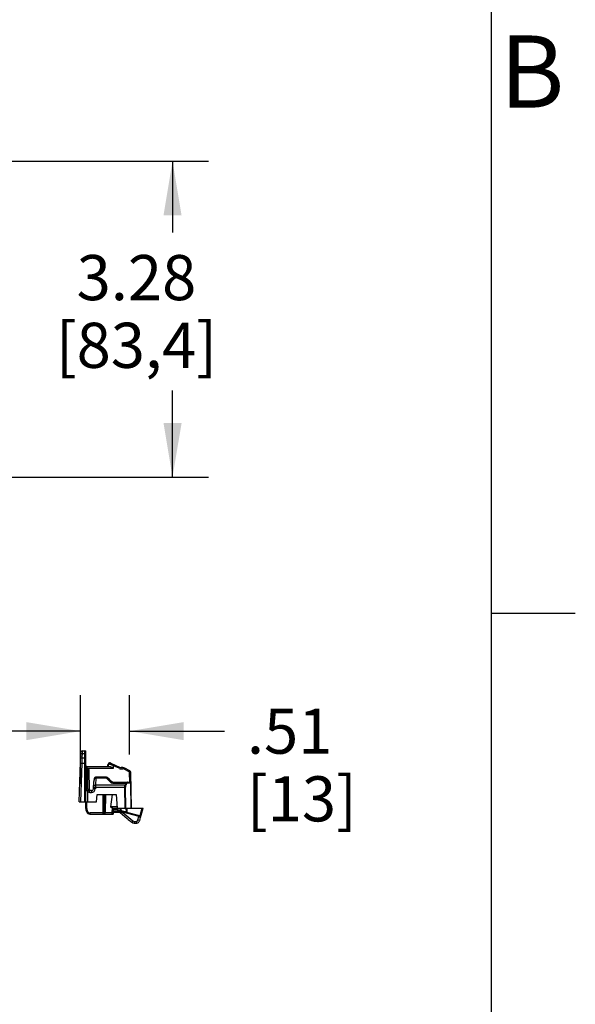
# Model space of a CAD drawing. Units: inches. Extents: x 0 to 10.3, y 0 to 8.2.
# Drawn here: x 8.4 to 10.3, y 2.7 to 6.2 of the extents above; entities that cross this region are included whole.
import ezdxf

# ---------------------------------------------------------------- set-up
doc = ezdxf.new("R2010")
doc.units = ezdxf.units.IN
doc.header["$LTSCALE"] = 0.605
doc.header["$MEASUREMENT"] = 0
doc.layers.get('0').update_dxf_attribs({"linetype": 'CONTINUOUS'})
doc.layers.add('0_COMPONENTS', color=7, linetype='CONTINUOUS')
doc.styles.get("Standard").update_dxf_attribs({"font": 'txt', "width": 0.8})
doc.styles.add('TEXTSTYLE_2', font='txt')
doc.dimstyles.new('DIMSTYLE_1', dxfattribs={"dimtxt": 0.15625, "dimasz": 0.1875, "dimexe": 0.125, "dimexo": 0.0625, "dimgap": 0.078125, "dimtad": 0, "dimtih": 1, "dimtoh": 1, "dimlfac": 3, "dimzin": 4, "dimdsep": 46, "dimtxsty": 'STANDARD', "dimblk": '_FILLED', "dimblk1": '_FILLED', "dimblk2": '_FILLED', "dimcen": 0.09, "dimadec": 0, "dimazin": 0, "dimtfac": 1, "dimtofl": 0, "dimtmove": 0, "dimatfit": 3, "dimldrblk": '_FILLED', "dimfxl": 1, "dimtolj": 1, "dimtzin": 4, "dimarcsym": 0})

# ---------------------------------------------------------------- blocks, each defined once
blk = doc.blocks.new('_FILLED')
at = {"color": 0, "linetype": 'BYBLOCK'}
blk.add_solid([(0, 0), (-1, 0.167), (-1, -0.167)], dxfattribs=at)
blk = doc.blocks.new('*D5')
at = {"color": 2, "linetype": 'CONTINUOUS'}
for p, q in [((7.9193, 5.6645), (9.0604, 5.6645)), ((8.9354, 5.6645), (8.9354, 5.4179)), ((8.9354, 4.5706), (8.9354, 4.871)), ((7.9193, 4.5706), (9.0604, 4.5706))]:
    blk.add_line(p, q, dxfattribs=at)
at = {"color": 2, "linetype": 'CONTINUOUS', "xscale": 0.1875, "yscale": 0.1875, "zscale": 0.1875}
for p, rotation in [((8.9354, 5.6645), 90), ((8.9354, 4.5706), 270)]:
    blk.add_blockref('_FILLED', p, dxfattribs=dict(at, rotation=rotation))
at = {"color": 2, "linetype": 'CONTINUOUS', "insert": (8.8104, 5.3398), "char_height": 0.15625, "width": 0.75, "attachment_point": 2, "line_spacing_factor": 0.9}
blk.add_mtext('3.28\\P[83,4]', dxfattribs=at)
blk = doc.blocks.new('*D9')
at = {"color": 2, "linetype": 'CONTINUOUS'}
for p, q in [((8.6163, 3.5089), (8.6163, 3.8166)), ((8.7867, 3.6107), (8.7867, 3.8166)), ((8.6163, 3.6916), (8.1163, 3.6916)), ((8.7867, 3.6916), (9.1148, 3.6916))]:
    blk.add_line(p, q, dxfattribs=at)
at = {"color": 2, "linetype": 'CONTINUOUS', "xscale": 0.1875, "yscale": 0.1875, "zscale": 0.1875}
blk.add_blockref('_FILLED', (8.6163, 3.6916), dxfattribs=at)
at = {"color": 2, "linetype": 'CONTINUOUS', "xscale": 0.1875, "yscale": 0.1875, "zscale": 0.1875, "rotation": 180}
blk.add_blockref('_FILLED', (8.7867, 3.6916), dxfattribs=at)
at = {"color": 2, "linetype": 'CONTINUOUS', "insert": (9.193, 3.7697), "char_height": 0.15625, "width": 0.5, "attachment_point": 1, "line_spacing_factor": 0.9}
blk.add_mtext('.51\\P[13]', dxfattribs=at)

msp = doc.modelspace()

# ---------------------------------------------------------------- linework, layer by layer
at = {"color": 5, "linetype": 'CONTINUOUS'}
for p, q in [((10.04, 0.35), (10.04, 7.85)), ((10.04, 4.1), (10.33, 4.1))]:
    msp.add_line(p, q, dxfattribs=at)
at = {"layer": '0_COMPONENTS', "color": 7, "linetype": 'CONTINUOUS'}
for p, q in [((8.6124, 3.4464), (8.6184, 3.6198)), ((8.6218, 3.6236), (8.6349, 3.6236)), ((8.6349, 3.4238), (8.6349, 3.6236)), ((8.6215, 3.5993), (8.6349, 3.5993)), ((8.7171, 3.5816), (8.717, 3.5816)), ((8.7176, 3.5816), (8.717, 3.5816)), ((8.719, 3.5814), (8.7176, 3.5816)), ((8.7209, 3.5809), (8.719, 3.5814)), ((8.7222, 3.5804), (8.7209, 3.5809)), ((8.7222, 3.5804), (8.7521, 3.5664)), ((8.7201, 3.5678), (8.6365, 3.5678)), ((8.6415, 3.5639), (8.6399, 3.5653)), ((8.6415, 3.5639), (8.6441, 3.5606)), ((8.6423, 3.4923), (8.6417, 3.5605)), ((8.6441, 3.5606), (8.6457, 3.5587)), ((8.7111, 3.5742), (8.713, 3.5776)), ((8.7111, 3.5678), (8.7111, 3.5742)), ((8.713, 3.5776), (8.713, 3.5678)), ((8.7635, 3.5652), (8.7577, 3.5652)), ((8.7873, 3.5539), (8.7699, 3.5635)), ((8.7928, 3.4254), (8.7906, 3.5483)), ((8.6615, 3.492), (8.6629, 3.5178)), ((8.67, 3.5325), (8.6698, 3.5325)), ((8.7043, 3.5325), (8.67, 3.5325)), ((8.72, 3.5221), (8.7249, 3.5172)), ((8.7295, 3.5153), (8.7874, 3.5153)), ((8.655, 3.4858), (8.6489, 3.4858)), ((8.6124, 3.4464), (8.672, 3.4464)), ((8.672, 3.4464), (8.6743, 3.4727)), ((8.6743, 3.4727), (8.7399, 3.4727)), ((8.6947, 3.4077), (8.6947, 3.4727)), ((8.7218, 3.4294), (8.7272, 3.4727)), ((8.7399, 3.4727), (8.7441, 3.4254)), ((8.637, 3.4137), (8.6386, 3.4107)), ((8.7289, 3.4254), (8.7271, 3.4256)), ((8.7289, 3.4254), (8.8336, 3.4254)), ((8.7671, 3.4097), (8.7301, 3.4103)), ((8.7304, 3.4156), (8.7447, 3.4156)), ((8.8202, 3.3955), (8.7457, 3.4154)), ((8.7537, 3.4099), (8.7782, 3.3893)), ((8.7571, 3.4254), (8.7568, 3.4176)), ((8.8248, 3.3927), (8.8336, 3.4254)), ((8.6507, 3.4044), (8.7297, 3.4044)), ((8.7298, 3.4074), (8.7297, 3.4044)), ((8.7299, 3.408), (8.73, 3.4086)), ((8.8213, 3.3953), (8.8202, 3.3955)), ((8.8204, 3.3954), (8.8206, 3.3954)), ((8.8208, 3.3954), (8.8209, 3.3953)), ((8.8209, 3.3953), (8.8211, 3.3953)), ((8.8211, 3.3953), (8.8213, 3.3953)), ((8.8025, 3.3732), (8.8095, 3.3732))]:
    msp.add_line(p, q, dxfattribs=at)
at = {"layer": '0_COMPONENTS', "color": 9, "linetype": 'CONTINUOUS'}
for p, q in [((8.6221, 3.6139), (8.6215, 3.5998)), ((8.6224, 3.6236), (8.6221, 3.6139)), ((8.6221, 3.6139), (8.631, 3.6139)), ((8.631, 3.6236), (8.631, 3.4464)), ((8.621, 3.5803), (8.6163, 3.4464)), ((8.617, 3.5803), (8.621, 3.5803)), ((8.6215, 3.5987), (8.621, 3.5803)), ((8.621, 3.5803), (8.631, 3.5803)), ((8.6215, 3.5998), (8.6215, 3.5993)), ((8.6215, 3.5993), (8.6215, 3.5987)), ((8.631, 3.5803), (8.6349, 3.5802)), ((8.6385, 3.5584), (8.6384, 3.5661)), ((8.6387, 3.4922), (8.6385, 3.5584)), ((8.6415, 3.5639), (8.7314, 3.5639)), ((8.6443, 3.5587), (8.6441, 3.5606)), ((8.6457, 3.5587), (8.6463, 3.4863)), ((8.7314, 3.5718), (8.7176, 3.5768)), ((8.7314, 3.5718), (8.7331, 3.5753)), ((8.7314, 3.5639), (8.7314, 3.5718)), ((8.7505, 3.5629), (8.7314, 3.5718)), ((8.7521, 3.5664), (8.7505, 3.5629)), ((8.7577, 3.5613), (8.7577, 3.5652)), ((8.7577, 3.5613), (8.7635, 3.5613)), ((8.7635, 3.5652), (8.7635, 3.5613)), ((8.768, 3.5601), (8.7699, 3.5635)), ((8.7854, 3.5505), (8.768, 3.5601)), ((8.7873, 3.5539), (8.7854, 3.5505)), ((8.7867, 3.5482), (8.7906, 3.5483)), ((8.7873, 3.5153), (8.7867, 3.5482)), ((8.6699, 3.5305), (8.6686, 3.504)), ((8.6698, 3.5325), (8.6698, 3.5323)), ((8.6698, 3.5323), (8.67, 3.5305)), ((8.67, 3.5305), (8.67, 3.5325)), ((8.67, 3.5305), (8.7043, 3.5305)), ((8.7043, 3.5325), (8.7043, 3.5305)), ((8.7058, 3.5302), (8.7043, 3.5305)), ((8.7202, 3.5149), (8.7058, 3.5302)), ((8.7295, 3.5108), (8.7295, 3.5153)), ((8.7893, 3.5114), (8.7807, 3.5114)), ((8.7893, 3.5114), (8.7908, 3.4254)), ((8.7893, 3.5114), (8.7913, 3.5114)), ((8.6349, 3.4973), (8.6387, 3.4973)), ((8.6423, 3.4974), (8.6387, 3.4973)), ((8.6423, 3.4923), (8.6387, 3.4922)), ((8.6419, 3.4812), (8.6454, 3.4868)), ((8.6419, 3.4464), (8.6419, 3.4812)), ((8.6489, 3.4792), (8.6489, 3.4858)), ((8.6489, 3.4792), (8.655, 3.4792)), ((8.655, 3.4858), (8.655, 3.4792)), ((8.6681, 3.4917), (8.6615, 3.492)), ((8.6618, 3.4976), (8.6684, 3.4973)), ((8.6684, 3.4973), (8.6681, 3.4917)), ((8.6686, 3.504), (8.6684, 3.4973)), ((8.6684, 3.4973), (8.77, 3.4973)), ((8.7712, 3.504), (8.6686, 3.504)), ((8.7745, 3.5108), (8.7295, 3.5108)), ((8.7713, 3.4254), (8.77, 3.4973)), ((8.77, 3.4973), (8.772, 3.4973)), ((8.7732, 3.503), (8.7712, 3.504)), ((8.7732, 3.4254), (8.772, 3.4973)), ((8.7764, 3.5096), (8.7745, 3.5108)), ((8.6389, 3.4238), (8.6389, 3.4464)), ((8.6979, 3.4044), (8.6979, 3.4727)), ((8.6997, 3.4082), (8.7004, 3.4727)), ((8.7032, 3.4727), (8.7024, 3.4082)), ((8.6389, 3.4238), (8.6349, 3.4238)), ((8.6349, 3.4237), (8.6389, 3.4237)), ((8.6386, 3.4107), (8.6419, 3.4128)), ((8.7437, 3.4294), (8.7218, 3.4294)), ((8.7262, 3.4082), (8.7271, 3.4256)), ((8.7517, 3.4138), (8.7303, 3.4142)), ((8.7447, 3.4199), (8.7306, 3.4199)), ((8.7447, 3.4199), (8.7447, 3.4156)), ((8.7457, 3.4154), (8.747, 3.4196)), ((8.747, 3.4196), (8.755, 3.4175)), ((8.755, 3.4176), (8.7554, 3.4254)), ((8.755, 3.4176), (8.7568, 3.4176)), ((8.755, 3.4175), (8.755, 3.4176)), ((8.755, 3.4175), (8.7566, 3.417)), ((8.7637, 3.4098), (8.7983, 3.3807)), ((8.7759, 3.4114), (8.7752, 3.4254)), ((8.7759, 3.4114), (8.7776, 3.4114)), ((8.7759, 3.4113), (8.7759, 3.4114)), ((8.7759, 3.4113), (8.7774, 3.4109)), ((8.7774, 3.4109), (8.7765, 3.4072)), ((8.777, 3.4254), (8.7776, 3.4114)), ((8.7776, 3.4114), (8.8227, 3.3993)), ((8.8228, 3.3995), (8.8297, 3.4254)), ((8.6488, 3.4045), (8.6493, 3.4084)), ((8.6507, 3.4044), (8.6507, 3.4084)), ((8.6947, 3.4084), (8.6507, 3.4084)), ((8.6956, 3.4082), (8.6947, 3.4083)), ((8.6979, 3.4082), (8.6956, 3.4082)), ((8.6997, 3.4082), (8.6979, 3.4082)), ((8.6997, 3.4082), (8.6997, 3.4044)), ((8.7262, 3.4082), (8.7024, 3.4082)), ((8.7262, 3.4082), (8.7292, 3.4081)), ((8.7292, 3.4081), (8.7299, 3.4081)), ((8.7299, 3.4081), (8.7299, 3.408)), ((8.7983, 3.3807), (8.7942, 3.3761)), ((8.8025, 3.3791), (8.8025, 3.3732)), ((8.8025, 3.3791), (8.8095, 3.3791)), ((8.8095, 3.3791), (8.8095, 3.3732)), ((8.8158, 3.384), (8.819, 3.3958)), ((8.8158, 3.384), (8.8205, 3.3829)), ((8.8202, 3.3955), (8.8208, 3.3957)), ((8.8205, 3.3829), (8.822, 3.3826)), ((8.8208, 3.3957), (8.8214, 3.3965)), ((8.8214, 3.3965), (8.8227, 3.3993)), ((8.8254, 3.399), (8.8228, 3.3995))]:
    msp.add_line(p, q, dxfattribs=at)
at = {"layer": '0_COMPONENTS', "color": 7, "linetype": 'CONTINUOUS'}
for points in [[(8.6698, 3.5325), (8.6682, 3.5322), (8.6666, 3.5312), (8.6654, 3.5296), (8.6644, 3.5274), (8.6636, 3.5241), (8.6629, 3.5178)], [(8.707, 3.5321), (8.7061, 3.5323), (8.7045, 3.5325), (8.7043, 3.5325)], [(8.72, 3.5221), (8.7161, 3.5258), (8.7125, 3.5288), (8.709, 3.5312), (8.707, 3.5321)], [(8.6349, 3.4237), (8.6355, 3.4184), (8.637, 3.4137)], [(8.6386, 3.4107), (8.64, 3.4088), (8.6427, 3.4067), (8.6461, 3.4051), (8.6488, 3.4045)], [(8.73, 3.4086), (8.7301, 3.4101), (8.7309, 3.4254)], [(8.8202, 3.3955), (8.8203, 3.3954), (8.8205, 3.3954), (8.8207, 3.3954)], [(8.8211, 3.3953), (8.8213, 3.3953), (8.8213, 3.3953)]]:
    msp.add_lwpolyline(points, dxfattribs=at)
for centre, radius, start, end in [((8.6224, 3.6196), 0.00394, 90, 178), ((8.631, 3.6196), 0.00394, 0, 90), ((8.6215, 3.5954), 0.00394, 90, 178), ((8.717, 3.5776), 0.00394, 89.4865, 180), ((8.7167, 3.5685), 0.0131, 65, 88.224), ((8.6419, 3.5721), 0.00696, 180, 244.9697), ((8.6352, 3.5604), 0.00656, 0.5, 60.1125), ((8.636, 3.5596), 0.00691, 55.4684, 64.9366), ((8.7577, 3.5783), 0.0131, 245, 270), ((8.7635, 3.5521), 0.0131, 61, 90), ((8.7841, 3.5482), 0.00656, 1, 61), ((8.7295, 3.5219), 0.00656, 225, 270), ((8.7874, 3.5114), 0.00394, 1, 90), ((8.6489, 3.4924), 0.00656, 180.5, 270), ((8.655, 3.4924), 0.00656, 270, 357), ((8.6582, 3.4238), 0.0233, 180.0002, 180.3475), ((8.7447, 3.4116), 0.00394, 75, 90), ((8.6507, 3.4202), 0.0158, 263.2312, 269.9932), ((8.6979, 3.4077), 0.00328, 180, 270), ((8.726, 3.4084), 0.00394, 270.0011, 354.8605), ((9.5444, 4.3023), 1.1919, 229.9941, 230.993), ((8.8104, 3.396), 0.0256, 231.0206, 231.2918), ((8.8025, 3.3862), 0.0131, 231.2878, 270.0192), ((8.8215, 3.4006), 0.00525, 267.8034, 345), ((8.3046, 3.532), 0.5385, 343.8965, 345.0036), ((8.7978, 3.3896), 0.0252, 343.5516, 343.8625)]:
    msp.add_arc(centre, radius, start, end, dxfattribs=at)
at = {"layer": '0_COMPONENTS', "color": 9, "linetype": 'CONTINUOUS'}
for centre, radius, start, end in [((8.6419, 3.2996), 0.2591, 89.1653, 89.4787), ((8.7577, 3.5783), 0.0171, 245.0042, 269.9958), ((8.7841, 3.5482), 0.00263, 1.0104, 60.9895), ((8.6908, 3.5163), 0.028, 170.7893, 176.7776), ((8.6934, 3.5162), 0.0306, 176.7023, 177.0019), ((8.6489, 3.4924), 0.0131, 237.8554, 270), ((8.655, 3.4924), 0.0131, 270, 357), ((8.848, 3.4712), 0.0835, 151.7019, 156.8855), ((8.8469, 3.4704), 0.0806, 150.9056, 156.1297), ((8.6614, 3.4238), 0.0225, 180.0003, 180.3), ((8.7059, 3.4116), 0.0243, 351.7334, 357.0017), ((8.7447, 3.4107), 0.00923, 75.032, 89.968), ((8.751, 3.419), 0.00597, 340.8317, 346.5728), ((9.8127, 6.566), 3.3207, 251.4583, 251.8054), ((8.7692, 3.413), 0.00857, 345.1852, 349.0961), ((8.6507, 3.4202), 0.0118, 263.2319, 270), ((8.7011, 3.6044), 0.1963, 269.5958, 270.4042), ((8.7259, 3.4084), 0.00396, 354.8605, 356.7616), ((8.8025, 3.3857), 0.00656, 230.0001, 269.9999), ((8.8095, 3.3857), 0.00656, 270.0001, 344.9999), ((8.8215, 3.3999), 0.00131, 335.3527, 344.9917)]:
    msp.add_arc(centre, radius, start, end, dxfattribs=at)
for points, knots in [([(8.6182, 3.613), (8.6182, 3.6132), (8.6185, 3.6134), (8.6189, 3.6135), (8.6196, 3.6137), (8.6207, 3.6139), (8.6216, 3.6139), (8.6221, 3.6139)], [0, 0, 0, 0, 0.117075, 0.213002, 0.334633, 0.641792, 1, 1, 1, 1]), ([(8.6349, 3.6128), (8.6349, 3.613), (8.6347, 3.6133), (8.6343, 3.6134), (8.6335, 3.6137), (8.6324, 3.6138), (8.6315, 3.6139), (8.631, 3.6139)], [0, 0, 0, 0, 0.116989, 0.212932, 0.334765, 0.642157, 1, 1, 1, 1]), ([(8.7176, 3.5768), (8.7177, 3.5774), (8.7182, 3.5786), (8.7193, 3.5799), (8.7208, 3.5806), (8.7218, 3.5806), (8.7222, 3.5804)], [0, 0, 0, 0, 0.281295, 0.552971, 0.792348, 1, 1, 1, 1]), ([(8.6385, 3.5584), (8.6379, 3.5586), (8.637, 3.5591), (8.6359, 3.5601), (8.6351, 3.5614), (8.6349, 3.5623), (8.6349, 3.5627)], [0, 0, 0, 0, 0.28097, 0.539341, 0.776323, 1, 1, 1, 1]), ([(8.6418, 3.5544), (8.6418, 3.5548), (8.6416, 3.5556), (8.6409, 3.5568), (8.6398, 3.5577), (8.6389, 3.5582), (8.6385, 3.5584)], [0, 0, 0, 0, 0.223634, 0.460469, 0.718885, 1, 1, 1, 1]), ([(8.6417, 3.5605), (8.6417, 3.5605), (8.6418, 3.5604), (8.6418, 3.5604), (8.6418, 3.5603), (8.642, 3.5602), (8.6422, 3.5599), (8.6424, 3.5596), (8.6428, 3.5593), (8.6433, 3.5589), (8.6439, 3.5587), (8.6443, 3.5587)], [0, 0, 0, 0, 0.006807, 0.028079, 0.061591, 0.105291, 0.216114, 0.348654, 0.495962, 0.654487, 1, 1, 1, 1]), ([(8.7176, 3.5768), (8.7173, 3.5769), (8.7167, 3.5771), (8.7158, 3.5773), (8.715, 3.5775), (8.7143, 3.5776), (8.7138, 3.5776), (8.7135, 3.5776), (8.7134, 3.5776), (8.7132, 3.5776), (8.7131, 3.5777), (8.7131, 3.5776), (8.713, 3.5777), (8.713, 3.5776)], [0, 0, 0, 0, 0.218239, 0.414985, 0.587137, 0.732171, 0.847638, 0.893709, 0.931714, 0.961448, 0.982799, 0.995677, 1, 1, 1, 1]), ([(8.6699, 3.5305), (8.6693, 3.5305), (8.668, 3.5301), (8.6666, 3.529), (8.6656, 3.5277), (8.6646, 3.526), (8.6638, 3.5237), (8.6633, 3.5218), (8.6632, 3.5208)], [0, 0, 0, 0, 0.159249, 0.29302, 0.418791, 0.539843, 0.773312, 1, 1, 1, 1]), ([(8.7058, 3.5302), (8.7059, 3.5305), (8.7061, 3.531), (8.7064, 3.5316), (8.7067, 3.5319), (8.7069, 3.5321), (8.707, 3.5321)], [0, 0, 0, 0, 0.391441, 0.6978, 0.900219, 1, 1, 1, 1]), ([(8.72, 3.5221), (8.7191, 3.523), (8.7171, 3.5249), (8.7138, 3.5274), (8.7108, 3.5291), (8.708, 3.5301), (8.7065, 3.5303), (8.7058, 3.5302)], [0, 0, 0, 0, 0.241847, 0.48668, 0.736511, 0.865305, 1, 1, 1, 1]), ([(8.7202, 3.5149), (8.7207, 3.5153), (8.7217, 3.5161), (8.7229, 3.5169), (8.7237, 3.5172), (8.7243, 3.5174), (8.7247, 3.5174), (8.7249, 3.5172)], [0, 0, 0, 0, 0.367837, 0.669401, 0.786943, 0.880026, 1, 1, 1, 1]), ([(8.7295, 3.5108), (8.7278, 3.5108), (8.7243, 3.5116), (8.7214, 3.5137), (8.7202, 3.5149)], [0, 0, 0, 0, 0.505769, 1, 1, 1, 1]), ([(8.7745, 3.5108), (8.7746, 3.5115), (8.7751, 3.5128), (8.7761, 3.5142), (8.7774, 3.5151), (8.7783, 3.5153), (8.7788, 3.5153)], [0, 0, 0, 0, 0.322588, 0.585975, 0.804595, 1, 1, 1, 1]), ([(8.7807, 3.5114), (8.7799, 3.5114), (8.7783, 3.5112), (8.7768, 3.5103), (8.7764, 3.5096)], [0, 0, 0, 0, 0.527639, 1, 1, 1, 1]), ([(8.7807, 3.5114), (8.7807, 3.5119), (8.7806, 3.5129), (8.7802, 3.5141), (8.7796, 3.515), (8.779, 3.5153), (8.7788, 3.5153)], [0, 0, 0, 0, 0.31975, 0.603741, 0.828666, 1, 1, 1, 1]), ([(8.7874, 3.5153), (8.7876, 3.5153), (8.7882, 3.515), (8.7888, 3.5141), (8.7892, 3.5129), (8.7893, 3.5119), (8.7893, 3.5114)], [0, 0, 0, 0, 0.17134, 0.396189, 0.680179, 1, 1, 1, 1]), ([(8.6387, 3.5042), (8.6382, 3.5043), (8.6372, 3.5044), (8.6362, 3.5048), (8.6355, 3.5051), (8.6351, 3.5053), (8.6349, 3.5056), (8.6349, 3.5058)], [0, 0, 0, 0, 0.370007, 0.66484, 0.779413, 0.87164, 1, 1, 1, 1]), ([(8.6422, 3.5028), (8.6422, 3.5029), (8.642, 3.5032), (8.6417, 3.5035), (8.6411, 3.5037), (8.6401, 3.504), (8.6392, 3.5042), (8.6387, 3.5042)], [0, 0, 0, 0, 0.127221, 0.219214, 0.333786, 0.629028, 1, 1, 1, 1]), ([(8.6419, 3.4812), (8.6413, 3.482), (8.6403, 3.4836), (8.6391, 3.4873), (8.6387, 3.4903), (8.6387, 3.4922)], [0, 0, 0, 0, 0.24031, 0.488061, 1, 1, 1, 1]), ([(8.6621, 3.5027), (8.6621, 3.5029), (8.6626, 3.5033), (8.6633, 3.5036), (8.6641, 3.5038), (8.6651, 3.5039), (8.6666, 3.5041), (8.6678, 3.5041), (8.6686, 3.504)], [0, 0, 0, 0, 0.116139, 0.21187, 0.333438, 0.478024, 0.641031, 1, 1, 1, 1]), ([(8.77, 3.4973), (8.77, 3.4979), (8.7701, 3.5002), (8.7706, 3.5024), (8.7712, 3.504)], [0, 0, 0, 0, 0.25375, 1, 1, 1, 1]), ([(8.7732, 3.503), (8.773, 3.5026), (8.7723, 3.5008), (8.772, 3.4988), (8.772, 3.4973)], [0, 0, 0, 0, 0.247644, 1, 1, 1, 1]), ([(8.6389, 3.4237), (8.6389, 3.4227), (8.6391, 3.4189), (8.6404, 3.4152), (8.6419, 3.4128)], [0, 0, 0, 0, 0.253068, 1, 1, 1, 1]), ([(8.6419, 3.4128), (8.6426, 3.4116), (8.6449, 3.4096), (8.6478, 3.4086), (8.6493, 3.4084)], [0, 0, 0, 0, 0.474024, 1, 1, 1, 1]), ([(8.7534, 3.4134), (8.7534, 3.4134), (8.7536, 3.4135), (8.7537, 3.4138), (8.7539, 3.4143), (8.7543, 3.4151), (8.7546, 3.4161), (8.7549, 3.417), (8.755, 3.4175)], [0, 0, 0, 0, 0.034446, 0.112002, 0.22988, 0.375417, 0.691988, 1, 1, 1, 1]), ([(8.7566, 3.417), (8.7564, 3.4166), (8.7561, 3.4157), (8.7555, 3.4147), (8.7549, 3.414), (8.7543, 3.4135), (8.7537, 3.4133), (8.7534, 3.4134)], [0, 0, 0, 0, 0.266833, 0.549685, 0.688122, 0.812326, 1, 1, 1, 1]), ([(8.7765, 3.4072), (8.7763, 3.4072), (8.776, 3.4076), (8.7758, 3.4082), (8.7756, 3.4094), (8.7757, 3.4105), (8.7759, 3.4113)], [0, 0, 0, 0, 0.169303, 0.289448, 0.42705, 1, 1, 1, 1]), ([(8.7008, 3.4044), (8.7013, 3.4044), (8.7018, 3.4052), (8.7021, 3.4061), (8.7024, 3.407), (8.7024, 3.4077), (8.7024, 3.4082)], [0, 0, 0, 0, 0.367349, 0.50714, 0.661929, 1, 1, 1, 1]), ([(8.7262, 3.4082), (8.7262, 3.4077), (8.7261, 3.407), (8.7259, 3.4061), (8.7256, 3.4052), (8.7251, 3.4044), (8.7245, 3.4044)], [0, 0, 0, 0, 0.338071, 0.492859, 0.632651, 1, 1, 1, 1]), ([(8.7299, 3.408), (8.7298, 3.4075), (8.7296, 3.4066), (8.7287, 3.4054), (8.7275, 3.4046), (8.7265, 3.4044), (8.726, 3.4044)], [0, 0, 0, 0, 0.251791, 0.502474, 0.751729, 1, 1, 1, 1]), ([(8.8227, 3.3993), (8.8231, 3.3991), (8.8239, 3.3988), (8.825, 3.3984), (8.8258, 3.3983), (8.8261, 3.3983), (8.8263, 3.3983), (8.8263, 3.3984)], [0, 0, 0, 0, 0.375113, 0.689525, 0.902688, 0.964278, 1, 1, 1, 1]), ([(8.8266, 3.3992), (8.8266, 3.3992), (8.8265, 3.3991), (8.8261, 3.399), (8.8257, 3.399), (8.8254, 3.399)], [0, 0, 0, 0, 0.11798, 0.317077, 1, 1, 1, 1])]:
    msp.add_open_spline(points, degree=3, knots=knots, dxfattribs=at)
at = {"layer": '0_COMPONENTS', "color": 7, "linetype": 'CONTINUOUS'}
for points, knots in [([(8.6309, 3.5993), (8.6315, 3.5993), (8.6325, 3.5991), (8.6338, 3.5982), (8.6347, 3.5969), (8.6349, 3.5958), (8.6349, 3.5953)], [0, 0, 0, 0, 0.250268, 0.499977, 0.749967, 1, 1, 1, 1]), ([(8.7201, 3.5678), (8.721, 3.5678), (8.7229, 3.5675), (8.7266, 3.5661), (8.7295, 3.5648), (8.7314, 3.5639)], [0, 0, 0, 0, 0.224691, 0.47227, 1, 1, 1, 1]), ([(8.7271, 3.4256), (8.7266, 3.4257), (8.7254, 3.426), (8.7241, 3.4265), (8.7231, 3.4271), (8.7224, 3.4276), (8.7219, 3.4284), (8.7218, 3.429), (8.7218, 3.4294)], [0, 0, 0, 0, 0.243763, 0.48859, 0.612324, 0.737845, 0.866755, 1, 1, 1, 1]), ([(8.8095, 3.3732), (8.8109, 3.3732), (8.8137, 3.3736), (8.8174, 3.3756), (8.8204, 3.3786), (8.8216, 3.3812), (8.822, 3.3825)], [0, 0, 0, 0, 0.250065, 0.500074, 0.750043, 1, 1, 1, 1])]:
    msp.add_open_spline(points, degree=3, knots=knots, dxfattribs=at)
at = {"layer": '0_COMPONENTS', "color": 9, "linetype": 'CONTINUOUS'}
msp.add_open_spline([(8.768, 3.5601), (8.7666, 3.5609), (8.765, 3.5613), (8.7635, 3.5613)], degree=3, dxfattribs=at)

# ---------------------------------------------------------------- texts
at = {"color": 2, "linetype": 'CONTINUOUS', "insert": (10.18, 6.1), "char_height": 0.25, "width": 0.25, "attachment_point": 2, "line_spacing_factor": 0.9, "style": 'TEXTSTYLE_2'}
msp.add_mtext('B', dxfattribs=at)

# ---------------------------------------------------------------- dimensions: what is measured, and where the dimension line sits
at = {"color": 2, "linetype": 'CONTINUOUS'}
for base, p1, p2, angle, picture, middle in [((8.9354, 4.5706), (7.8568, 5.6645), (7.8568, 4.5706), 270, '*D5', (8.9354, 5.1444)), ((8.6163, 3.6916), (8.7867, 3.8791), (8.6163, 3.4464), 180, '*D9', (9.443, 3.5744))]:
    dim = msp.add_linear_dim(base=base, p1=p1, p2=p2, angle=angle, dimstyle='DIMSTYLE_1', dxfattribs=at)
    dim.commit()
    dim.dimension.update_dxf_attribs({"geometry": picture, "text_midpoint": middle, "dimtype": 160})

doc.saveas('drawing.dxf')
